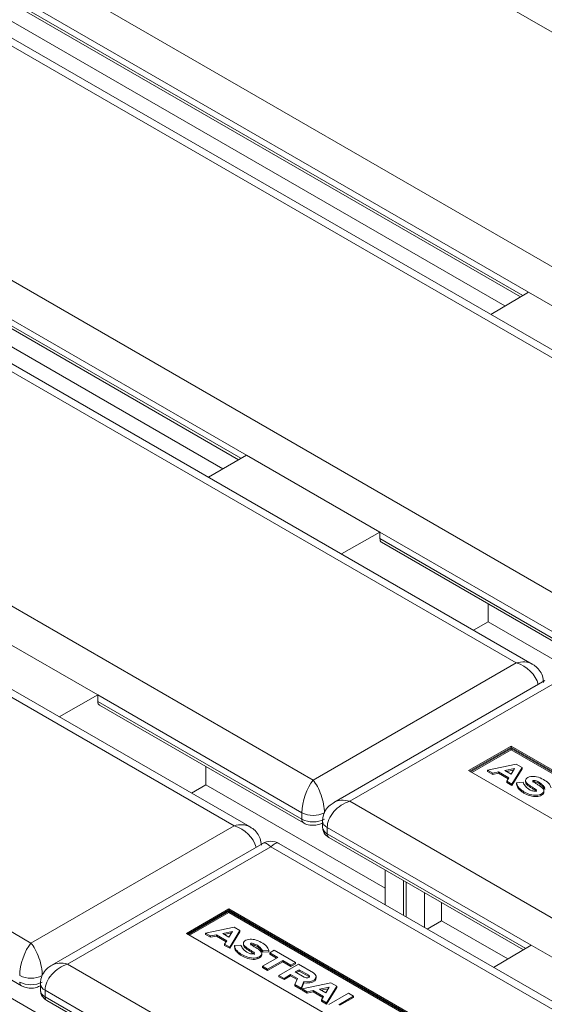
# Model space of a CAD drawing. Units: millimetres. Extents: x -5 to 301, y -1 to 326.
# Drawn here: x 117 to 121, y 107 to 115 of the extents above; entities that cross this region are included whole.
import ezdxf

# ---------------------------------------------------------------- set-up
doc = ezdxf.new("R2010")
doc.units = ezdxf.units.MM

msp = doc.modelspace()

# ---------------------------------------------------------------- linework, layer by layer
at = {"color": 8, "linetype": 'Continuous', "lineweight": 0}
for p, q in [((125.442694, 112.354305), (103.610772, 124.957605)), ((102.019782, 124.039146), (123.851704, 111.435846)), ((123.232985, 111.078667), (101.401063, 123.681967)), ((99.810073, 122.763508), (121.641995, 110.160208)), ((121.023277, 109.803029), (99.191355, 122.40633)), ((97.600364, 121.487871), (119.432286, 108.88457)), ((118.813568, 108.527392), (96.981646, 121.130692)), ((95.390656, 120.212233), (117.222578, 107.608933)), ((121.118993, 112.707228), (113.326163, 117.205933)), ((113.326163, 117.154899), (121.075178, 112.681488)), ((118.909285, 111.43159), (111.116454, 115.930295)), ((111.116454, 115.879262), (118.865469, 111.405851)), ((121.553607, 109.905055), (119.955289, 110.827745)), ((119.955289, 110.776711), (121.553607, 109.854022)), ((119.432286, 108.88457), (121.023277, 109.803029)), ((121.310539, 109.637196), (119.719549, 108.718737)), ((119.343898, 108.629418), (117.74558, 109.552107)), ((117.74558, 109.501073), (119.343898, 108.578384)), ((119.719549, 108.718737), (141.551471, 96.115437)), ((119.343898, 108.578384), (119.343898, 108.629418)), ((117.222578, 107.608933), (118.813568, 108.527392)), ((121.141091, 107.591921), (119.542771, 108.514611)), ((119.542771, 108.514611), (119.542771, 108.463577)), ((119.542771, 108.463577), (121.097275, 107.566181)), ((119.10083, 108.361559), (117.50984, 107.4431)), ((140.932753, 95.758258), (119.10083, 108.361559)), ((117.50984, 107.4431), (139.341763, 94.839799)), ((119.397964, 107.355664), (119.397964, 107.345457)), ((118.931382, 106.316283), (117.333063, 107.238973)), ((117.333063, 107.238973), (117.333063, 107.187939)), ((117.333063, 107.187939), (118.887566, 106.290543))]:
    msp.add_line(p, q, dxfattribs=at)
at = {"color": 7, "linetype": 'Continuous', "lineweight": 15}
for p, q in [((123.357975, 111.069911), (101.463558, 123.709289)), ((121.148266, 109.794273), (99.25385, 122.433651)), ((118.938557, 108.518636), (97.044141, 121.158013)), ((113.339222, 117.126219), (121.057026, 112.670826)), ((114.17318, 116.502461), (120.934832, 112.599042)), ((111.129514, 115.850581), (118.847317, 111.395188)), ((111.963471, 115.226823), (118.725124, 111.323405)), ((121.118993, 112.707228), (120.822978, 112.533333)), ((121.118993, 112.707228), (122.164998, 112.103382)), ((118.909285, 111.43159), (118.61327, 111.257696)), ((118.909285, 111.43159), (119.955289, 110.827745)), ((119.955289, 110.827745), (119.654062, 110.656859)), ((119.955289, 110.827745), (119.955289, 110.776711)), ((119.968348, 110.748031), (121.566554, 109.825406)), ((120.802306, 110.266597), (120.802306, 110.124273)), ((116.699576, 110.155952), (117.74558, 109.552107)), ((120.802306, 110.124273), (120.689468, 110.059132)), ((120.802306, 110.124273), (122.206628, 109.313575)), ((121.248044, 109.664518), (119.594559, 108.709981)), ((117.74558, 109.552107), (117.444353, 109.381222)), ((117.74558, 109.552107), (117.74558, 109.501073)), ((117.75864, 109.472393), (119.356845, 108.549769)), ((120.982919, 109.151288), (120.650406, 108.959333)), ((120.982919, 109.141081), (120.659246, 108.954229)), ((123.10092, 107.928593), (120.982919, 109.151288)), ((120.982919, 109.141081), (120.982919, 109.151288)), ((122.776334, 108.105765), (120.982919, 109.141081)), ((120.982919, 109.133428), (120.665875, 108.950402)), ((120.982919, 109.123221), (120.674715, 108.945299)), ((122.763076, 108.105765), (120.982919, 109.133428)), ((120.982919, 109.133428), (120.982919, 109.123221)), ((122.754235, 108.100662), (120.982919, 109.123221)), ((118.592597, 108.990959), (118.592597, 108.848635)), ((121.023368, 109.008783), (120.799303, 108.962626)), ((121.068739, 108.982591), (121.023368, 109.008783)), ((122.768406, 107.736637), (120.650406, 108.959333)), ((120.799303, 108.962626), (120.83898, 108.939721)), ((120.799303, 108.962626), (120.799303, 108.95242)), ((120.799303, 108.95242), (120.83898, 108.929514)), ((120.83898, 108.939721), (120.884223, 108.949042)), ((120.83898, 108.939721), (120.83898, 108.929514)), ((120.83898, 108.929514), (120.884223, 108.938835)), ((120.884223, 108.949042), (120.965253, 108.902264)), ((120.884223, 108.949042), (120.884223, 108.938835)), ((120.884223, 108.938835), (120.960604, 108.894741)), ((120.933874, 108.959269), (121.010209, 108.974994)), ((120.933874, 108.959269), (120.98297, 108.930927)), ((120.946905, 108.951746), (121.00298, 108.963298)), ((120.98297, 108.930927), (121.010209, 108.974994)), ((120.988786, 108.85324), (121.068739, 108.982591)), ((120.988786, 108.843033), (121.068739, 108.972384)), ((121.068739, 108.982591), (121.068739, 108.972384)), ((118.592597, 108.848635), (118.479759, 108.783494)), ((118.592597, 108.848635), (119.996919, 108.037937)), ((120.965253, 108.902264), (120.949109, 108.876145)), ((120.949109, 108.876145), (120.988786, 108.85324)), ((120.949109, 108.876145), (120.949109, 108.865939)), ((120.949109, 108.865939), (120.988786, 108.843033)), ((120.988786, 108.85324), (120.988786, 108.843033)), ((121.026148, 108.864073), (121.076402, 108.868446)), ((121.026148, 108.864073), (121.026148, 108.853866)), ((121.095733, 108.88283), (121.095733, 108.870072)), ((121.239941, 108.78917), (121.239941, 108.801929)), ((119.50616, 108.565636), (119.50616, 108.514602)), ((119.038335, 108.38888), (117.38485, 107.434344)), ((141.057742, 95.749502), (119.163325, 108.38888)), ((119.555718, 108.434962), (121.079124, 107.555518)), ((115.548931, 108.196755), (117.147136, 107.274131)), ((119.996919, 107.907657), (119.996919, 108.180262)), ((120.139393, 107.825408), (120.139393, 108.098013)), ((120.161491, 107.812651), (120.161491, 108.085256)), ((120.303964, 107.730403), (120.303964, 108.003008)), ((120.437705, 107.925802), (120.437705, 107.783477)), ((118.773211, 107.875651), (118.440697, 107.683695)), ((118.773211, 107.865444), (118.449537, 107.678591)), ((118.77321, 107.85779), (118.456166, 107.674764)), ((118.77321, 107.847583), (118.465007, 107.669661)), ((120.553367, 106.830128), (118.77321, 107.85779)), ((118.77321, 107.85779), (118.77321, 107.847583)), ((120.544527, 106.825024), (118.77321, 107.847583)), ((120.891211, 106.652955), (118.773211, 107.875651)), ((118.773211, 107.865444), (118.773211, 107.875651)), ((120.566625, 106.830128), (118.773211, 107.865444)), ((120.437705, 107.783477), (120.324865, 107.718337)), ((120.437705, 107.783477), (120.956929, 107.483735)), ((120.558698, 106.460999), (118.440697, 107.683695)), ((118.813659, 107.733145), (118.589594, 107.686989)), ((118.589594, 107.686989), (118.629272, 107.664083)), ((118.589594, 107.686989), (118.589594, 107.676782)), ((118.589594, 107.676782), (118.629272, 107.653877)), ((118.724165, 107.683632), (118.8005, 107.699356)), ((118.724165, 107.683632), (118.773261, 107.655289)), ((118.737196, 107.676109), (118.793271, 107.68766)), ((118.773261, 107.655289), (118.8005, 107.699356)), ((118.779077, 107.577602), (118.85903, 107.706953)), ((118.779077, 107.567396), (118.85903, 107.696746)), ((118.85903, 107.706953), (118.813659, 107.733145)), ((118.85903, 107.706953), (118.85903, 107.696746)), ((118.629272, 107.664083), (118.674515, 107.673404)), ((118.629272, 107.664083), (118.629272, 107.653877)), ((118.629272, 107.653877), (118.674515, 107.663197)), ((118.674515, 107.673404), (118.755545, 107.626627)), ((118.674515, 107.673404), (118.674515, 107.663197)), ((118.674515, 107.663197), (118.750895, 107.619104)), ((118.755545, 107.626627), (118.7394, 107.600508)), ((118.7394, 107.600508), (118.779077, 107.577602)), ((118.7394, 107.600508), (118.7394, 107.590301)), ((118.886024, 107.607193), (118.886024, 107.594434)), ((116.382888, 107.572997), (117.78721, 106.7623)), ((118.7394, 107.590301), (118.779077, 107.567396)), ((118.779077, 107.577602), (118.779077, 107.567396)), ((118.816439, 107.588435), (118.866693, 107.592808)), ((118.816439, 107.588435), (118.816439, 107.578228)), ((119.030232, 107.513533), (119.030232, 107.526291)), ((119.038607, 107.546584), (119.086069, 107.550099)), ((119.038607, 107.546584), (119.038607, 107.536377)), ((119.038607, 107.536377), (119.086069, 107.539892)), ((119.086069, 107.550099), (119.086069, 107.539892)), ((119.092204, 107.531711), (119.127474, 107.551984)), ((119.155538, 107.495282), (119.092204, 107.531711)), ((119.092204, 107.531711), (119.092204, 107.521504)), ((119.146681, 107.490169), (119.092204, 107.521504)), ((119.127474, 107.551984), (119.293516, 107.45613)), ((121.141091, 107.591921), (120.845075, 107.418027)), ((121.141091, 107.591921), (122.187095, 106.988075)), ((119.036269, 107.426429), (119.155538, 107.495282)), ((119.195294, 107.472331), (119.076025, 107.403478)), ((119.195294, 107.462124), (119.076025, 107.393272)), ((119.258437, 107.435879), (119.195294, 107.472331)), ((119.195294, 107.472331), (119.195294, 107.462124)), ((119.258437, 107.425673), (119.195294, 107.462124)), ((119.293516, 107.45613), (119.258437, 107.435879)), ((119.293516, 107.445923), (119.258437, 107.425673)), ((119.293516, 107.45613), (119.293516, 107.445923)), ((119.076025, 107.403478), (119.036269, 107.426429)), ((119.036269, 107.426429), (119.036269, 107.416222)), ((119.076025, 107.393272), (119.036269, 107.416222)), ((119.076025, 107.403478), (119.076025, 107.393272)), ((119.164892, 107.354876), (119.316902, 107.442629)), ((119.258437, 107.435879), (119.258437, 107.425673)), ((119.291689, 107.382173), (119.321867, 107.399594)), ((119.291689, 107.382173), (119.361246, 107.342018)), ((119.300529, 107.377069), (119.321867, 107.389387)), ((119.316902, 107.442629), (119.435496, 107.374166)), ((119.321867, 107.399594), (119.397964, 107.355664)), ((119.321867, 107.399594), (119.321867, 107.389387)), ((119.321867, 107.389387), (119.397964, 107.345457)), ((117.296451, 107.289998), (117.296451, 107.238965)), ((119.204649, 107.331925), (119.164892, 107.354876)), ((119.164892, 107.354876), (119.164892, 107.344669)), ((119.204649, 107.321719), (119.164892, 107.344669)), ((119.256098, 107.361627), (119.204649, 107.331925)), ((119.256098, 107.35142), (119.204649, 107.321719)), ((119.204649, 107.331925), (119.204649, 107.321719)), ((119.309885, 107.330576), (119.256098, 107.361627)), ((119.256098, 107.361627), (119.256098, 107.35142)), ((119.306387, 107.322388), (119.256098, 107.35142)), ((119.289522, 107.282929), (119.309885, 107.330576)), ((119.359873, 107.306444), (119.337891, 107.255006)), ((119.359873, 107.296237), (119.337891, 107.2448)), ((119.571369, 107.295729), (119.347304, 107.249572)), ((119.359873, 107.306444), (119.359873, 107.296237)), ((119.401886, 107.342272), (119.397964, 107.345457)), ((119.456408, 107.334815), (119.456408, 107.345022)), ((119.61674, 107.269537), (119.571369, 107.295729)), ((119.337891, 107.255006), (119.289522, 107.282929)), ((119.289522, 107.282929), (119.289522, 107.272722)), ((119.337891, 107.2448), (119.289522, 107.272722)), ((119.337891, 107.255006), (119.337891, 107.2448)), ((119.347304, 107.249572), (119.38698, 107.226668)), ((119.347304, 107.249572), (119.347304, 107.239366)), ((119.347304, 107.239366), (119.38698, 107.216461)), ((119.38698, 107.226668), (119.432224, 107.235988)), ((119.38698, 107.226668), (119.38698, 107.216461)), ((119.38698, 107.216461), (119.432224, 107.225781)), ((119.432224, 107.235988), (119.513254, 107.18921)), ((119.432224, 107.235988), (119.432224, 107.225781)), ((119.432224, 107.225781), (119.508605, 107.181688)), ((119.481874, 107.246215), (119.55821, 107.26194)), ((119.481874, 107.246215), (119.53097, 107.217873)), ((119.494904, 107.238693), (119.55098, 107.250244)), ((119.53097, 107.217873), (119.55821, 107.26194)), ((119.536786, 107.140187), (119.61674, 107.269537)), ((119.536786, 107.12998), (119.61674, 107.25933)), ((119.556609, 107.127393), (119.709788, 107.215821)), ((119.61674, 107.269537), (119.61674, 107.25933)), ((119.709788, 107.215821), (119.749252, 107.193039)), ((117.34601, 107.159324), (118.869415, 106.279881)), ((119.513254, 107.18921), (119.49711, 107.163091)), ((119.49711, 107.163091), (119.536786, 107.140187)), ((119.49711, 107.163091), (119.49711, 107.152885)), ((119.49711, 107.152885), (119.536786, 107.12998)), ((119.536786, 107.140187), (119.536786, 107.12998)), ((119.749252, 107.193039), (119.633491, 107.125874)), ((119.749252, 107.182832), (119.642309, 107.120784)), ((119.749252, 107.193039), (119.749252, 107.182832))]:
    msp.add_line(p, q, dxfattribs=at)
at = {"color": 7, "linetype": 'Continuous', "lineweight": 15, "flags": 128}
for points in [[(119.359873, 107.306444), (119.383563, 107.303813), (119.407417, 107.305887), (119.428713, 107.312428), (119.44502, 107.32269), (119.454477, 107.335501), (119.456004, 107.349399), (119.449426, 107.362798), (119.435496, 107.374166)], [(119.359873, 107.296237), (119.383563, 107.293606), (119.407417, 107.29568), (119.428713, 107.302221), (119.44502, 107.312483), (119.454477, 107.325294), (119.456408, 107.334815)], [(119.376746, 107.336345), (119.383462, 107.335656), (119.390197, 107.336289), (119.396185, 107.338175), (119.400755, 107.341099), (119.403387, 107.344733), (119.403787, 107.348665), (119.401909, 107.35245), (119.397964, 107.355664)]]:
    msp.add_lwpolyline(points, dxfattribs=at)
at = {"color": 7, "linetype": 'Continuous', "lineweight": 15}
for centre, radius, start, end in [((121.127506, 108.883157), 0.053179, 196.0600002, 212.8279741), ((119.10083, 108.280624), 0.125, 58.9749935, 120.834071), ((118.91781, 107.607524), 0.053193, 196.0607243, 212.8244538), ((119.386803, 107.38783), 0.052458, 240.8442043, 258.9471344)]:
    msp.add_arc(centre, radius, start, end, dxfattribs=at)
at = {"color": 8, "linetype": 'Continuous', "lineweight": 0}
for centre, radius, start, end in [((119.432287, 108.800007), 0.192128, 242.6096996, 297.3901772), ((119.375021, 108.57523), 0.031282, 174.2136498, 234.5005893), ((119.432287, 108.748974), 0.192128, 242.6096996, 297.3901772), ((119.565938, 108.569878), 0.059926, 184.0237933, 247.2573397), ((119.568718, 108.520842), 0.062869, 185.6954355, 245.6245016), ((119.573899, 108.460424), 0.031287, 174.2162627, 234.4713024), ((117.165314, 107.299593), 0.031284, 174.2151652, 234.4990739), ((117.222578, 107.524371), 0.19213, 242.6098965, 297.3901035), ((117.222578, 107.473337), 0.19213, 242.6098965, 297.3901035), ((117.35623, 107.294241), 0.059927, 184.02436, 247.256773), ((117.359011, 107.245205), 0.06287, 185.6963821, 245.623555), ((117.36419, 107.184787), 0.031287, 174.216857, 234.4720885)]:
    msp.add_arc(centre, radius, start, end, dxfattribs=at)
at = {"color": 7, "linetype": 'Continuous', "lineweight": 15}
for centre in [(119.999869, 110.802001), (117.79016, 109.526363)]:
    msp.add_ellipse(centre, major_axis=(0.03166, 0.053889), ratio=0.58239791, start_param=2.36055338, end_param=3.14603281, dxfattribs=at)
at = {"color": 8, "linetype": 'Continuous', "lineweight": 0}
for centre, major_axis, ratio, start_param, end_param in [((121.023277, 109.649928), (0.155855, 0.117236), 0.71157392, 0.30361579, 1.0793432), ((121.023277, 109.649928), (0.155855, -0.117236), 0.71157392, 0.71587986, 2.06224945), ((119.432287, 108.731469), (0.057127, 0.182784), 0.36899553, 0.70274476, 2.27354108), ((119.432287, 108.731469), (-0.057127, 0.182784), 0.36899553, 4.00964422, 5.58044055), ((119.719549, 108.565636), (0.155855, 0.117236), 0.71157392, 1.0793432, 2.65013953), ((119.719549, 108.565636), (0.155855, -0.117236), 0.71157392, 2.06224945, 2.84075141), ((118.813568, 108.37429), (0.155855, 0.117236), 0.71157392, 0.30361579, 1.0793432), ((118.813568, 108.37429), (0.155855, -0.117236), 0.71157392, 0.71587986, 2.06224945), ((119.10083, 108.208457), (-0.057127, 0.182784), 0.36899553, 5.58044055, 6.36575745), ((119.10083, 108.208457), (0.057127, 0.182784), 0.36899553, 6.20061317, 6.98593007), ((117.222578, 107.455831), (0.057127, 0.182784), 0.36899553, 0.70274476, 2.27354108), ((117.222578, 107.455831), (-0.057127, 0.182784), 0.36899553, 4.00964422, 5.58044055), ((117.50984, 107.289998), (0.155855, -0.117236), 0.71157392, 2.06224945, 2.84075141), ((117.50984, 107.289998), (0.155855, 0.117236), 0.71157392, 1.0793432, 2.65013953)]:
    msp.add_ellipse(centre, major_axis=major_axis, ratio=ratio, start_param=start_param, end_param=end_param, dxfattribs=at)
at = {"color": 7, "linetype": 'Continuous', "lineweight": 15}
for points, knots in [([(121.236665, 109.649928), (121.234907, 109.66765), (121.231475, 109.702243), (121.205511, 109.746943), (121.176015, 109.778109), (121.153313, 109.789957), (121.145131, 109.794227)], [0, 0, 0, 0, 0.29406508, 0.57400516, 0.84646828, 1, 1, 1, 1]), ([(121.295777, 108.825736), (121.291111, 108.837891), (121.281722, 108.862349), (121.236176, 108.889709), (121.197317, 108.910221), (121.159934, 108.914501), (121.13649, 108.912914), (121.114145, 108.907232), (121.099508, 108.896034), (121.094331, 108.882964), (121.097899, 108.869982), (121.113569, 108.852045), (121.139149, 108.836116), (121.16272, 108.820735), (121.175213, 108.812949), (121.181066, 108.808533), (121.182381, 108.805713), (121.181576, 108.803466), (121.178911, 108.801389), (121.173569, 108.799138), (121.164972, 108.798353), (121.155221, 108.799618), (121.130428, 108.806667), (121.102298, 108.825442), (121.088773, 108.845499), (121.082819, 108.854328)], [0, 0, 0, 0, 0.10112141, 0.20347391, 0.3088781, 0.34421551, 0.38228631, 0.42064997, 0.45761513, 0.49413542, 0.52901735, 0.56439537, 0.65919446, 0.70760931, 0.73475448, 0.74756989, 0.75305976, 0.75837724, 0.76599047, 0.77395652, 0.7895662, 0.80571948, 0.82124106, 0.921315, 1, 1, 1, 1]), ([(121.248316, 108.822221), (121.242008, 108.831186), (121.232078, 108.845297), (121.217006, 108.857849), (121.211121, 108.862258), (121.211047, 108.862317), (121.210763, 108.862543), (121.208962, 108.863943), (121.19958, 108.870337), (121.184972, 108.877547), (121.169025, 108.882387), (121.161785, 108.883223), (121.158261, 108.8832), (121.155595, 108.88269), (121.153819, 108.881947), (121.152691, 108.881162), (121.152028, 108.880133), (121.152164, 108.878411), (121.153934, 108.8761), (121.157372, 108.872835), (121.162772, 108.868301), (121.173911, 108.859685), (121.200336, 108.845283), (121.226227, 108.827333), (121.240106, 108.807695), (121.240491, 108.794129), (121.230069, 108.781947), (121.213998, 108.772548), (121.193938, 108.766629), (121.159888, 108.765025), (121.115885, 108.776482), (121.077898, 108.795855), (121.0522, 108.815748), (121.03206, 108.836684), (121.028339, 108.853921), (121.026148, 108.864073)], [0, 0, 0, 0, 0.07605295, 0.11971608, 0.11987305, 0.11996179, 0.12029106, 0.12207481, 0.13371742, 0.18634431, 0.20861023, 0.21458195, 0.21980226, 0.22449906, 0.22709183, 0.2297085, 0.23243527, 0.23554628, 0.24304187, 0.25201536, 0.26577211, 0.28640299, 0.33668191, 0.43115632, 0.46768622, 0.50219685, 0.53444186, 0.57216675, 0.60481301, 0.63475737, 0.7247413, 0.8135959, 0.86446823, 0.92018154, 1, 1, 1, 1]), ([(121.238712, 108.79045), (121.238947, 108.788239), (121.239622, 108.781897), (121.229731, 108.771745), (121.21408, 108.76234), (121.19392, 108.756423), (121.159903, 108.754818), (121.115879, 108.766275), (121.077899, 108.785648), (121.0522, 108.805541), (121.03206, 108.826477), (121.028339, 108.843714), (121.026148, 108.853866)], [0, 0, 0, 0, 0.03350448, 0.09610886, 0.16935253, 0.23273596, 0.29087357, 0.46557931, 0.63809243, 0.73686215, 0.84503074, 1, 1, 1, 1]), ([(121.096067, 108.871376), (121.096618, 108.867541), (121.097785, 108.859414), (121.113915, 108.841844), (121.139166, 108.825904), (121.162609, 108.810535), (121.175398, 108.802732), (121.180829, 108.798339), (121.182331, 108.796084), (121.182085, 108.79539), (121.182069, 108.795345)], [0, 0, 0, 0, 0.12351659, 0.26168822, 0.63193356, 0.82102158, 0.92703921, 0.97709078, 0.9985319, 1, 1, 1, 1]), ([(121.248316, 108.812014), (121.242008, 108.820979), (121.232078, 108.83509), (121.217006, 108.847642), (121.211121, 108.852051), (121.211047, 108.85211), (121.210763, 108.852336), (121.208962, 108.853736), (121.19958, 108.86013), (121.184973, 108.86734), (121.169025, 108.87218), (121.161786, 108.873016), (121.15826, 108.872993), (121.155598, 108.872483), (121.153814, 108.87174), (121.15271, 108.870955), (121.152103, 108.870135), (121.152161, 108.869609), (121.152181, 108.86943)], [0, 0, 0, 0, 0.32523946, 0.51196427, 0.51263555, 0.51301504, 0.51442316, 0.52205131, 0.57184081, 0.79689899, 0.89211892, 0.9176569, 0.93998149, 0.96006729, 0.97115523, 0.98234539, 0.9940064, 1, 1, 1, 1]), ([(119.597204, 108.709519), (119.586014, 108.703215), (119.559366, 108.688201), (119.528392, 108.650513), (119.508945, 108.606813), (119.506962, 108.577493), (119.50616, 108.565636)], [0, 0, 0, 0, 0.21415852, 0.51001036, 0.80184908, 1, 1, 1, 1]), ([(119.356845, 108.549769), (119.365454, 108.545557), (119.387362, 108.534839), (119.429295, 108.528888), (119.473479, 108.533464), (119.4976, 108.544947), (119.507728, 108.549769)], [0, 0, 0, 0, 0.1878043, 0.47788423, 0.78076739, 1, 1, 1, 1]), ([(119.026956, 108.37429), (119.025198, 108.392012), (119.021767, 108.426605), (118.995802, 108.471305), (118.966306, 108.502471), (118.943604, 108.514319), (118.935422, 108.518589)], [0, 0, 0, 0, 0.2940652, 0.57400543, 0.84646884, 1, 1, 1, 1]), ([(119.506319, 108.514408), (119.507599, 108.503376), (119.51007, 108.482067), (119.528487, 108.453934), (119.546305, 108.44152), (119.555718, 108.434962)], [0, 0, 0, 0, 0.33615774, 0.64932665, 1, 1, 1, 1]), ([(119.038607, 107.546584), (119.032302, 107.555549), (119.022378, 107.569663), (119.007287, 107.582207), (119.001413, 107.58662), (119.001338, 107.586679), (119.001055, 107.586905), (118.999253, 107.588305), (118.989871, 107.594699), (118.975263, 107.601909), (118.959316, 107.606748), (118.952077, 107.607585), (118.948552, 107.607562), (118.945887, 107.607052), (118.94411, 107.606309), (118.942982, 107.605524), (118.94232, 107.604495), (118.942456, 107.602773), (118.944226, 107.600462), (118.947663, 107.597197), (118.953063, 107.592664), (118.964202, 107.584048), (118.990627, 107.569646), (119.016519, 107.551696), (119.030397, 107.532058), (119.030782, 107.518491), (119.020361, 107.506309), (119.004289, 107.49691), (118.984229, 107.490991), (118.950179, 107.489387), (118.906176, 107.500844), (118.86819, 107.520218), (118.842492, 107.540111), (118.822351, 107.561046), (118.81863, 107.578283), (118.816439, 107.588435)], [0, 0, 0, 0, 0.076052772, 0.119716007, 0.119872977, 0.119961662, 0.120290932, 0.12207478, 0.133717341, 0.18634427, 0.208610213, 0.214581535, 0.219801849, 0.22449929, 0.227091711, 0.229708736, 0.23243519, 0.235546202, 0.24304165, 0.252015147, 0.265771908, 0.286402801, 0.336681771, 0.431156266, 0.467686189, 0.502196856, 0.534441893, 0.572166806, 0.604813102, 0.63475748, 0.724741488, 0.813596139, 0.864468508, 0.920181864, 1, 1, 1, 1]), ([(119.086069, 107.550099), (119.081403, 107.562254), (119.072014, 107.586711), (119.026467, 107.614071), (118.987608, 107.634583), (118.950225, 107.638863), (118.926781, 107.637277), (118.904437, 107.631595), (118.8898, 107.620396), (118.884623, 107.607326), (118.88819, 107.594344), (118.903861, 107.576407), (118.92944, 107.560479), (118.953012, 107.545097), (118.965504, 107.537311), (118.971358, 107.532895), (118.972673, 107.530076), (118.971867, 107.527829), (118.969202, 107.525751), (118.96386, 107.523501), (118.955263, 107.522715), (118.945513, 107.52398), (118.92072, 107.53103), (118.89259, 107.549804), (118.879064, 107.569861), (118.87311, 107.57869)], [0, 0, 0, 0, 0.10112129, 0.20347381, 0.30887805, 0.34421548, 0.38228601, 0.42064934, 0.45761489, 0.49413551, 0.52901746, 0.56439524, 0.65919438, 0.7076093, 0.73475449, 0.74756974, 0.75305961, 0.7583771, 0.76599106, 0.77395638, 0.78956669, 0.80571977, 0.82124123, 0.92131522, 1, 1, 1, 1]), ([(119.029003, 107.514812), (119.029238, 107.512601), (119.029913, 107.506259), (119.020022, 107.496107), (119.004372, 107.486702), (118.984211, 107.480785), (118.950195, 107.47918), (118.90617, 107.490637), (118.86819, 107.510011), (118.842492, 107.529904), (118.822351, 107.550839), (118.818631, 107.568077), (118.816439, 107.578228)], [0, 0, 0, 0, 0.03350404, 0.0961085, 0.16935226, 0.23273578, 0.29087346, 0.46557943, 0.63809273, 0.73686257, 0.8450313, 1, 1, 1, 1]), ([(118.886358, 107.595738), (118.886909, 107.591903), (118.888076, 107.583777), (118.904207, 107.566207), (118.929458, 107.550266), (118.9529, 107.534897), (118.965689, 107.527094), (118.97112, 107.522702), (118.972623, 107.520446), (118.972376, 107.519752), (118.972361, 107.519707)], [0, 0, 0, 0, 0.12351662, 0.261687303, 0.631932729, 0.821020951, 0.927038607, 0.977089577, 0.998530702, 1, 1, 1, 1]), ([(119.038607, 107.536377), (119.032302, 107.545343), (119.022378, 107.559456), (119.007287, 107.572), (119.001413, 107.576413), (119.001338, 107.576472), (119.001055, 107.576698), (118.999253, 107.578098), (118.989871, 107.584493), (118.975264, 107.591702), (118.959316, 107.596542), (118.952077, 107.597378), (118.948551, 107.597355), (118.945889, 107.596845), (118.944105, 107.596102), (118.943001, 107.595317), (118.942395, 107.594497), (118.942452, 107.593971), (118.942472, 107.593793)], [0, 0, 0, 0, 0.325238453, 0.511963569, 0.512634849, 0.513014113, 0.51442223, 0.522050827, 0.571840052, 0.796898264, 0.892118208, 0.917654472, 0.939979061, 0.96006759, 0.971154038, 0.982345702, 0.994005337, 1, 1, 1, 1]), ([(117.387495, 107.433882), (117.376305, 107.427577), (117.349657, 107.412564), (117.318684, 107.374875), (117.299236, 107.331175), (117.297253, 107.301855), (117.296451, 107.289998)], [0, 0, 0, 0, 0.21416005, 0.51000969, 0.80184939, 1, 1, 1, 1]), ([(117.147136, 107.274131), (117.155746, 107.269919), (117.177653, 107.259201), (117.219586, 107.25325), (117.26377, 107.257826), (117.287891, 107.269309), (117.298019, 107.274131)], [0, 0, 0, 0, 0.18780409, 0.47788209, 0.78076491, 1, 1, 1, 1]), ([(117.29661, 107.23877), (117.29789, 107.227738), (117.300361, 107.20643), (117.318778, 107.178296), (117.336597, 107.165882), (117.34601, 107.159324)], [0, 0, 0, 0, 0.33615642, 0.64932595, 1, 1, 1, 1])]:
    msp.add_open_spline(points, degree=3, knots=knots, dxfattribs=at)

doc.saveas('drawing.dxf')
